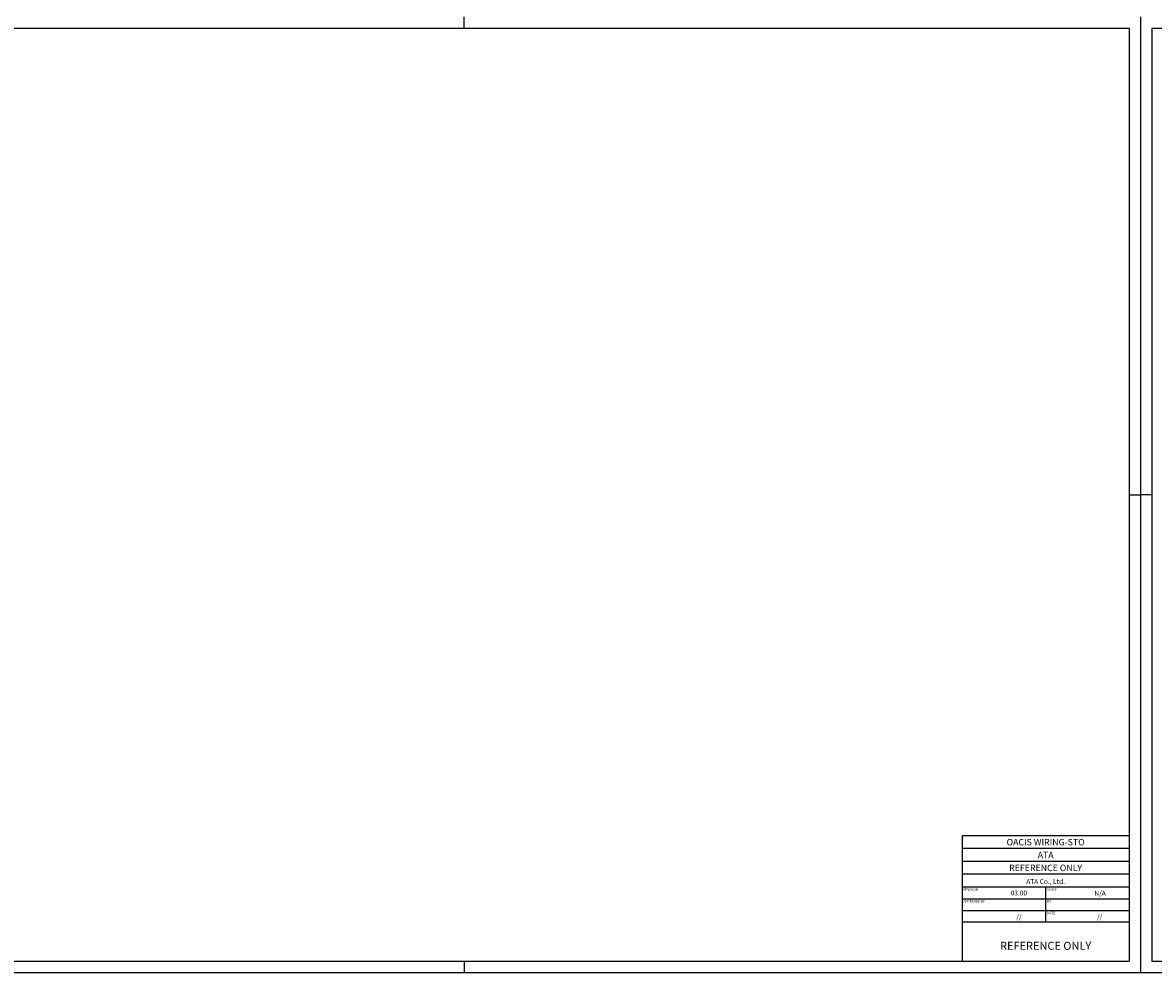
# Model space of a CAD drawing. Extents: x 0 to 2523, y 0 to 1782.
# Drawn here: x 987 to 1690, y 0 to 590 of the extents above; entities that cross this region are included whole.
import ezdxf
from ezdxf.enums import TextEntityAlignment as Align

# ---------------------------------------------------------------- set-up
doc = ezdxf.new("R2010")
doc.units = 0
doc.header["$LTSCALE"] = 25.4
doc.linetypes.add('PHANTOM', pattern=[2.5, 1.25, -0.25, 0.25, -0.25, 0.25, -0.25])
doc.layers.get('0').update_dxf_attribs({"linetype": 'CONTINUOUS'})
doc.layers.add('ATA-BOADER', color=253, linetype='PHANTOM')
doc.layers.add('ATA-TXT1', color=4, linetype='CONTINUOUS')
doc.styles.add('ARIAL', font='arial.ttf')
doc.styles.add('BORDER_TXT', font='ROMANS')
doc.styles.get("Standard").update_dxf_attribs({"font": 'simplex.shx'})

# ---------------------------------------------------------------- blocks, each defined once
blk = doc.blocks.new('ATA-DrawingTitle_Ele_1')
at = {"layer": 'ATA-BOADER', "color": 86, "linetype": 'Continuous'}
for p, q in [((-103.98, 77.97), (-103.98, 0)), ((0, 77.97), (-103.98, 77.97)), ((0, 69.97), (-103.98, 69.97)), ((0, 61.97), (-103.98, 61.97)), ((0, 53.97), (-103.98, 53.97)), ((0, 45.97), (-103.98, 45.97)), ((-51.99, 45.97), (-51.99, 24.13)), ((-103.98, 38.69), (0, 38.69)), ((-103.98, 31.41), (0, 31.41)), ((0, 24.13), (-103.98, 24.13))]:
    blk.add_line(p, q, dxfattribs=at)
at = {"char_height": 1.5, "attachment_point": 1}
for s, insert, width in [('{\\fArial|b0|i0|c0|p34;\\C3;REVISION}', (-103.12, 45.22), 27.9578), ('{\\fArial|b0|i0|c0|p34;\\C3;SCALE}', (-51.13, 45.22), 27.9578), ('{\\fArial|b0|i0|c238|p34;\\C3;APPROVED BY}', (-103.12, 37.94), 27.9578), ('{\\fArial|b0|i0|c238|p34;\\C3;BY}', (-51.13, 37.94), 5.1309), ('{\\fArial|b0|i0|c238|p34;\\C3;DATE}', (-51.13, 30.66), 12.6968)]:
    blk.add_mtext(s, dxfattribs=dict(at, insert=insert, width=width))
at = {"layer": 'ATA-TXT1', "insert": (-51.99, 49.48), "char_height": 3, "attachment_point": 5}
blk.add_mtext('{\\fArial Black|b0|i0|c0|p34;\\C30;ATA Co., Ltd.}', dxfattribs=at)
at = {"layer": 'ATA-TXT1', "style": 'ARIAL'}
for tag, p in [('CELLNAME', (-51.99, 73.97)), ('OPERATION', (-51.99, 65.97)), ('SHEETNAME', (-51.99, 57.97))]:
    blk.add_attdef(tag, text='', height=4, dxfattribs=at).set_placement(p, align=Align.MIDDLE_CENTER)
at = {"layer": 'ATA-TXT1', "style": 'BORDER_TXT'}
blk.add_attdef('REVISION', text='', height=3, dxfattribs=at).set_placement((-68.63, 40.86), align=Align.CENTER)
for tag, p in [('SCALE', (-18.17, 41.8)), ('NAME', (-17.94, 34.52)), ('CHECKEDDATE', (-68.52, 27.24)), ('DRAWINGDATE', (-18.46, 27.24))]:
    blk.add_attdef(tag, text='', height=3, dxfattribs=at).set_placement(p, align=Align.MIDDLE)
at = {"layer": 'ATA-TXT1', "color": 135, "style": 'BORDER_TXT'}
blk.add_attdef('DRAWINGNUMBER', text='', height=7.5, dxfattribs=at).set_placement((-51.99, 9.52), align=Align.MIDDLE_CENTER)
blk = doc.blocks.new('ata-Border-ELE-A1-002')
at = {"color": 253}
for p, q in [((0, 594), (0, 0)), ((420.5, 587), (420.5, 594)), ((841, 594), (841, 0)), ((7, 297), (0, 297)), ((834, 297), (841, 297)), ((0, 0), (841, 0)), ((420.5, 7), (420.5, 0))]:
    blk.add_line(p, q, dxfattribs=at)
at = {"color": 94}
for p, q in [((7, 587), (7, 7)), ((7, 587), (834, 587)), ((834, 587), (834, 7)), ((7, 7), (834, 7))]:
    blk.add_line(p, q, dxfattribs=at)

msp = doc.modelspace()

# ---------------------------------------------------------------- block references
for p in [(841, 0), (1682, 0)]:
    msp.add_blockref('ata-Border-ELE-A1-002', p)
ref = msp.add_blockref('ATA-DrawingTitle_Ele_1', (1675, 7))
ref.add_attrib('DRAWINGNUMBER', 'REFERENCE ONLY', dxfattribs={"layer": 'ATA-TXT1', "color": 135, "height": 5, "style": 'BORDER_TXT'}).set_placement((1623.01, 16.53), align=Align.MIDDLE_CENTER)
ref.add_attrib('SCALE', 'N/A', dxfattribs={"layer": 'ATA-TXT1', "height": 3, "style": 'BORDER_TXT'}).set_placement((1656.83, 48.8), align=Align.MIDDLE)
ref.add_attrib('CHECKEDDATE', '//', dxfattribs={"layer": 'ATA-TXT1', "height": 3, "style": 'BORDER_TXT'}).set_placement((1606.48, 34.24), align=Align.MIDDLE)
ref.add_attrib('DRAWINGDATE', '//', dxfattribs={"layer": 'ATA-TXT1', "height": 3, "style": 'BORDER_TXT'}).set_placement((1656.54, 34.24), align=Align.MIDDLE)
ref.add_attrib('REVISION', '03.00', dxfattribs={"layer": 'ATA-TXT1', "height": 3, "style": 'BORDER_TXT'}).set_placement((1606.37, 47.86), align=Align.CENTER)
ref.add_attrib('CELLNAME', 'OACIS WIRING-STO', dxfattribs={"layer": 'ATA-TXT1', "height": 4, "style": 'ARIAL'}).set_placement((1623.01, 80.97), align=Align.MIDDLE_CENTER)
ref.add_attrib('SHEETNAME', 'REFERENCE ONLY', dxfattribs={"layer": 'ATA-TXT1', "height": 4, "style": 'ARIAL'}).set_placement((1623.01, 64.97), align=Align.MIDDLE_CENTER)
ref.add_attrib('OPERATION', 'ATA', dxfattribs={"layer": 'ATA-TXT1', "height": 4, "style": 'ARIAL'}).set_placement((1623.01, 72.97), align=Align.MIDDLE_CENTER)

doc.saveas('drawing.dxf')
